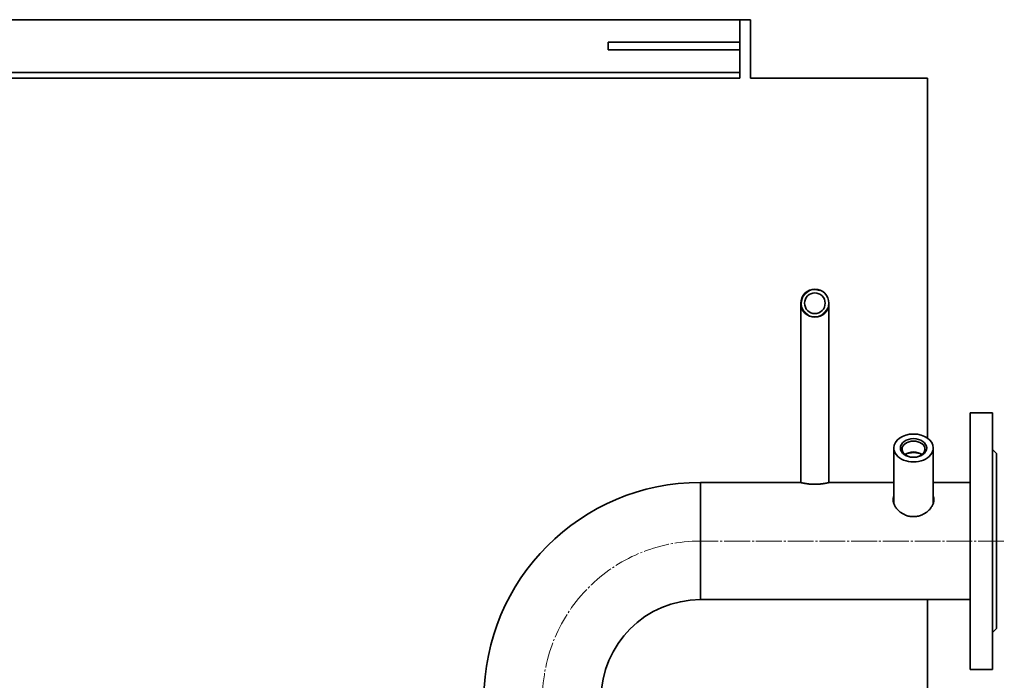
# Model space of a CAD drawing. Units: millimetres. Extents: x -87 to 8077, y -1719 to 3916.
# Drawn here: x 1885 to 2633, y -562 to -60 of the extents above; entities that cross this region are included whole.
import ezdxf

# ---------------------------------------------------------------- set-up
doc = ezdxf.new("R2010")
doc.units = ezdxf.units.MM
for name, pattern in [('K5LT_AXLED', [24.124445, 19.624445, -1.5, 1.5, -1.5]), ('K5LT_BASIC', [0]), ('K5LT_THIN', [0])]:
    doc.linetypes.add(name, pattern=pattern)
doc.layers.add('Системный слой', color=7, linetype='Continuous')

msp = doc.modelspace()

# ---------------------------------------------------------------- linework, layer by layer
at = {"layer": 'Системный слой', "color": 150, "linetype": 'K5LT_BASIC', "lineweight": 35, "true_color": 0x0080ff}
for p, q in [((2432.082, -59.838), (382.082, -59.838)), ((2432.082, -59.838), (2432.082, -79.838)), ((2440.082, -59.838), (2432.082, -59.838)), ((2440.082, -59.838), (2440.082, -79.838)), ((2332.082, -76.838), (2432.082, -76.838)), ((2332.082, -82.838), (2332.082, -76.838)), ((2432.082, -99.347), (2432.082, -79.838)), ((2440.082, -99.347), (2440.082, -79.838)), ((2332.082, -82.838), (2432.082, -82.838)), ((2432.082, -99.838), (382.082, -99.838)), ((382.082, -104.338), (2432.082, -104.338)), ((2432.082, -104.338), (2432.082, -99.347)), ((2440.082, -104.338), (2440.082, -99.347)), ((2440.082, -104.338), (2574.582, -104.338)), ((2574.582, -104.338), (2574.582, -377.553)), ((2478.432, -315.838), (2478.432, -275.188)), ((2499.732, -315.838), (2499.732, -275.188)), ((2478.432, -411.423), (2478.432, -315.838)), ((2499.732, -411.423), (2499.732, -315.838)), ((2624.082, -358.338), (2607.082, -358.338)), ((2607.082, -553.338), (2607.082, -358.338)), ((2624.082, -553.338), (2624.082, -358.338)), ((2549.082, -427.255), (2549.082, -385.127)), ((2579.082, -427.255), (2579.082, -385.127)), ((2627.082, -389.338), (2624.082, -386.338)), ((2627.082, -522.338), (2627.082, -389.338)), ((2402.082, -500.338), (2402.082, -411.338)), ((2402.082, -500.338), (2402.082, -411.338)), ((2478.082, -411.338), (2402.082, -411.338)), ((2549.082, -411.338), (2500.082, -411.338)), ((2607.082, -411.338), (2579.082, -411.338)), ((2607.082, -500.338), (2402.082, -500.338)), ((2574.582, -500.338), (2574.582, -1091.338)), ((2627.082, -522.338), (2624.082, -525.338)), ((2624.082, -553.338), (2607.082, -553.338))]:
    msp.add_line(p, q, dxfattribs=at)
at = {"layer": 'Системный слой', "color": 30, "linetype": 'K5LT_AXLED', "lineweight": 9, "true_color": 0xff8000}
msp.add_line((2396.082, -455.838), (2633.082, -455.838), dxfattribs=at)
at = {"layer": 'Системный слой', "color": 150, "linetype": 'K5LT_BASIC', "lineweight": 35, "true_color": 0x0080ff}
for radius in [10.65, 7.85]:
    msp.add_circle((2489.082, -275.188), radius, dxfattribs=at)
at = {"layer": 'Системный слой', "color": 7, "linetype": 'K5LT_THIN', "lineweight": 9}
msp.add_arc((2489.082, -275.188), 10.109, 70, 340, dxfattribs=at)
at = {"layer": 'Системный слой', "color": 150, "linetype": 'K5LT_BASIC', "lineweight": 35, "true_color": 0x0080ff}
for centre, radius, start, end in [((2402.082, -575.838), 164.5, 90, 180), ((2490.475, -361.202), 51.645, 256.115245, 256.51488), ((2572.926, -427.078), 6.647, 10.914553, 22.1467), ((2402.082, -575.838), 75.5, 90, 180)]:
    msp.add_arc(centre, radius, start, end, dxfattribs=at)
at = {"layer": 'Системный слой', "color": 30, "linetype": 'K5LT_AXLED', "lineweight": 9, "true_color": 0xff8000}
msp.add_arc((2402.082, -575.838), 120, 90, 180, dxfattribs=at)
at = {"layer": 'Системный слой', "color": 150, "linetype": 'K5LT_BASIC', "lineweight": 35, "true_color": 0x0080ff}
for centre, major_axis, start_param, end_param in [((2564.082, -385.127), (-15, 0), 4.712389, 6.2831853), ((2564.082, -386.047), (-8.7, 0), 4.712389, 6.2831853), ((2564.082, -385.127), (-15, 0), 3.1415927, 4.712389), ((2564.082, -386.047), (-8.7, 0), 3.1415927, 4.712389), ((2564.082, -385.127), (-15, 0), 0, 3.1415927), ((2564.082, -386.047), (-8.7, 0), 0, 3.1415927), ((2564.082, -394.32), (-8.7, 0), 4.712389, 5.5457202), ((2564.082, -396.441), (-11, 0), 4.712389, 5.3167264), ((2564.082, -394.32), (-8.7, 0), 3.8790577, 4.712389), ((2564.082, -396.441), (-11, 0), 4.1080516, 4.712389)]:
    msp.add_ellipse(centre, major_axis=major_axis, ratio=0.7071068, start_param=start_param, end_param=end_param, dxfattribs=at)
msp.add_ellipse((2564.082, -385.127), major_axis=(-10, 0), ratio=0.7071068, dxfattribs=at)
for points, knots in [([(2478.082, -411.338), (2478.082, -411.338), (2478.105, -411.344), (2478.212, -411.37), (2478.416, -411.42), (2478.761, -411.502), (2479.302, -411.625), (2479.963, -411.767), (2480.689, -411.912), (2481.416, -412.045), (2482.192, -412.174), (2483.105, -412.31), (2484.198, -412.449), (2485.5, -412.578), (2486.804, -412.665), (2488.052, -412.712), (2489.196, -412.724), (2490.321, -412.706), (2491.429, -412.66), (2492.52, -412.587), (2493.595, -412.488), (2494.645, -412.366), (2495.636, -412.227), (2496.528, -412.083), (2497.288, -411.947), (2497.927, -411.822), (2498.504, -411.703), (2499.021, -411.589), (2499.459, -411.488), (2499.764, -411.416), (2499.958, -411.369), (2500.066, -411.342), (2500.095, -411.335), (2500.037, -411.349), (2499.905, -411.382), (2499.782, -411.411), (2499.732, -411.423)], [0, 0, 0, 0, 0.8623976, 1.7408232, 2.6354796, 3.8819946, 5.202887, 6.5982544, 7.6932654, 8.7488057, 9.7633654, 10.7756894, 12.1165164, 13.5129007, 14.9647944, 16.1174099, 17.2459509, 18.3495849, 19.4533194, 20.5703603, 21.701326, 22.8751093, 24.0778621, 25.2378754, 26.3258305, 27.3085552, 28.2573276, 29.3966884, 30.5257846, 31.6446675, 32.5375057, 33.4394501, 34.3872449, 35.3730208, 36.4048313, 37, 37, 37, 37]), ([(2549.082, -421.732), (2548.955, -422.045), (2548.753, -422.681), (2548.608, -423.572), (2548.582, -424.141), (2548.582, -424.372)], [0, 0, 0, 0, 2.2971248, 4.5114685, 6, 6, 6, 6]), ([(2548.582, -424.372), (2548.582, -424.485), (2548.592, -424.945), (2548.681, -425.767), (2548.931, -426.846), (2549.315, -427.932), (2549.827, -429.013), (2550.469, -430.088), (2551.247, -431.156), (2552.277, -432.329), (2553.609, -433.559), (2555.285, -434.769), (2556.99, -435.704), (2558.615, -436.372), (2560.049, -436.809), (2561.432, -437.101), (2562.766, -437.266), (2563.648, -437.302), (2564.082, -437.302)], [0, 0, 0, 0, 0.3717302, 1.5026542, 2.6341649, 3.7658066, 4.897113, 6.0279917, 7.1963364, 8.4027825, 10.0525899, 11.7317133, 13.4402617, 14.696725, 15.8775692, 16.950716, 17.9917319, 19, 19, 19, 19]), ([(2548.712, -425.819), (2548.757, -425.588), (2548.862, -425.164), (2549.007, -424.757), (2549.082, -424.572)], [0, 0, 0, 0, 2.6827433, 5, 5, 5, 5]), ([(2564.082, -437.302), (2564.578, -437.302), (2565.577, -437.256), (2567.068, -437.046), (2568.556, -436.692), (2570.033, -436.191), (2571.65, -435.465), (2573.329, -434.475), (2574.975, -433.206), (2576.266, -431.929), (2577.248, -430.726), (2577.976, -429.646), (2578.566, -428.563), (2579.024, -427.481), (2579.352, -426.399), (2579.542, -425.358), (2579.582, -424.688), (2579.582, -424.372)], [0, 0, 0, 0, 1.0924988, 2.1970674, 3.3140563, 4.4739076, 5.6644856, 7.2912228, 8.9010215, 10.4940101, 11.6323469, 12.737801, 13.8088327, 14.8780886, 15.9467064, 17.0162983, 18, 18, 18, 18]), ([(2579.582, -424.372), (2579.582, -424.038), (2579.541, -423.408), (2579.365, -422.527), (2579.185, -421.988), (2579.082, -421.732)], [0, 0, 0, 0, 2.1516322, 4.1236414, 6, 6, 6, 6])]:
    msp.add_open_spline(points, degree=3, knots=knots, dxfattribs=at)

doc.saveas('drawing.dxf')
